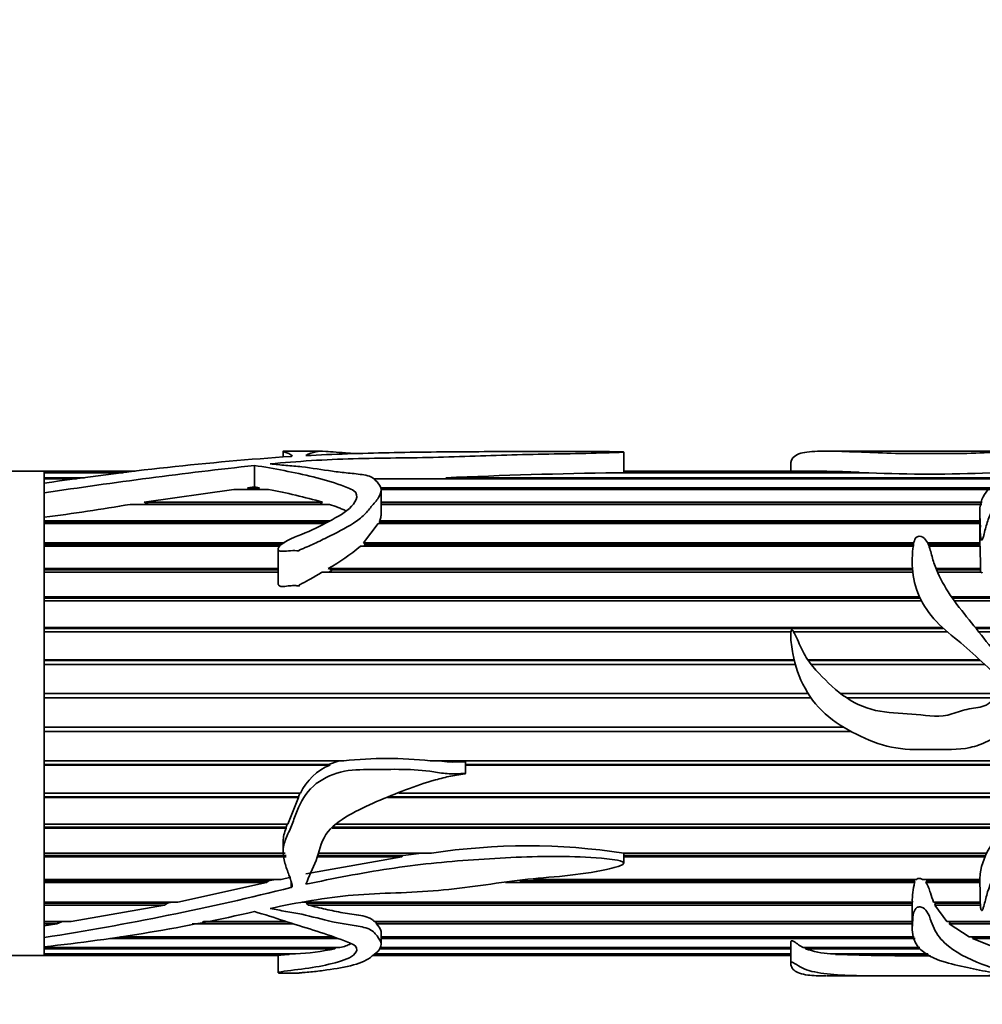
# Model space of a CAD drawing. Units: millimetres. Extents: x 0 to 1501, y 0 to 1216.
# Drawn here: x 947 to 995, y 984 to 1032 of the extents above; entities that cross this region are included whole.
import ezdxf
from ezdxf import colors
from ezdxf.entities.mleader import LeaderData, LeaderLine
from ezdxf.math import Vec2, Vec3

# ---------------------------------------------------------------- set-up
doc = ezdxf.new("R2010")
doc.units = ezdxf.units.MM
doc.layers.add('DV4_Défaut', color=7, linetype='Continuous')
doc.layers.add('Défaut', color=7, linetype='Continuous')

# ---------------------------------------------------------------- blocks, each defined once
blk = doc.blocks.new('_DOT')
at = {"color": 0}
blk.add_line((0, 0), (-1, 0), dxfattribs=at)
at = {"color": 0, "const_width": 0.333}
blk.add_lwpolyline([(-0.1665, 0, 1), (0.1665, 0, 1)], format="xyb", close=True, dxfattribs=at)
blk = doc.blocks.new('SE3')
at = {"layer": 'DV4_Défaut', "color": 7, "linetype": 'Continuous', "lineweight": 35}
for p, q in [((960.26, 1010.985), (960.26, 1010.694)), ((962.18, 1010.992), (960.329, 1010.992)), ((977.13, 1009.944), (977.13, 1010.947)), ((990.866, 1010.992), (987.163, 1010.992)), ((997.357, 1010.992), (990.866, 1010.992)), ((948.432, 1009.992), (914.432, 1009.992)), ((948.432, 1009.992), (948.432, 1009.942)), ((952.932, 1009.992), (948.432, 1009.992)), ((948.432, 1009.434), (948.432, 1009.992)), ((948.432, 1009.942), (952.514, 1009.942)), ((948.432, 1009.942), (948.432, 1009.92)), ((958.835, 1010.28), (958.835, 1009.216)), ((977.128, 1009.942), (988.783, 1009.942)), ((977.128, 1009.92), (977.128, 1009.942)), ((987.188, 1009.992), (977.13, 1009.992)), ((985.4, 1010.392), (985.4, 1009.992)), ((988.783, 1009.942), (988.778, 1009.92)), ((948.432, 1009.92), (948.432, 1009.673)), ((952.329, 1009.92), (948.432, 1009.92)), ((948.432, 1009.673), (950.42, 1009.673)), ((948.432, 1009.673), (948.432, 1009.621)), ((948.432, 1009.621), (948.432, 1009.403)), ((950.031, 1009.621), (948.432, 1009.621)), ((995.903, 1009.621), (965.73, 1009.621)), ((968.322, 1009.673), (996.007, 1009.673)), ((968.416, 1009.621), (968.322, 1009.673)), ((989.271, 1009.92), (976.766, 1009.92)), ((948.432, 1009.403), (948.432, 1008.923)), ((953.384, 1008.463), (957.814, 1009.095)), ((959.543, 1009.095), (957.814, 1009.095)), ((958.494, 1009.177), (958.835, 1009.216)), ((958.494, 1009.177), (959.082, 1009.177)), ((958.604, 1009.095), (958.494, 1009.177)), ((958.835, 1009.216), (959.082, 1009.177)), ((959.082, 1009.177), (959.003, 1009.095)), ((965.065, 1009.177), (995.35, 1009.177)), ((995.273, 1009.095), (965.091, 1009.095)), ((965.114, 1007.848), (965.114, 1009.042)), ((948.432, 1008.923), (948.432, 1007.713)), ((948.432, 1008.249), (948.432, 1008.923)), ((953.384, 1008.463), (962.206, 1008.463)), ((953.593, 1008.361), (953.384, 1008.463)), ((962.206, 1008.463), (962.094, 1008.361)), ((965.114, 1008.463), (994.883, 1008.463)), ((962.555, 1008.353), (952.691, 1008.353)), ((953.545, 1008.353), (953.593, 1008.361)), ((953.593, 1008.361), (962.094, 1008.361)), ((962.094, 1008.361), (962.119, 1008.353)), ((965.114, 1008.361), (994.869, 1008.361)), ((994.868, 1008.353), (965.114, 1008.353)), ((948.432, 986.953), (948.432, 1007.772)), ((948.432, 1007.713), (948.432, 1007.545)), ((948.432, 1007.545), (962.568, 1007.545)), ((948.432, 1007.545), (948.432, 1007.452)), ((965.034, 1007.545), (994.759, 1007.545)), ((965.059, 1007.452), (965.034, 1007.545)), ((994.759, 1007.962), (994.759, 1006.641)), ((948.432, 1007.452), (962.396, 1007.452)), ((948.432, 1007.409), (948.432, 1006.442)), ((962.316, 1007.409), (948.432, 1007.409)), ((964.245, 1006.442), (964.96, 1007.409)), ((994.759, 1007.409), (964.96, 1007.409)), ((965.038, 1007.409), (965.059, 1007.452)), ((965.059, 1007.452), (994.759, 1007.452)), ((948.432, 1006.442), (960.32, 1006.442)), ((948.432, 1006.442), (948.432, 1006.36)), ((948.432, 1006.36), (960.192, 1006.36)), ((948.432, 1006.283), (948.432, 1005.173)), ((960.09, 1006.283), (948.432, 1006.283)), ((960.011, 1006.146), (960.011, 1004.433)), ((991.464, 1006.283), (964.089, 1006.283)), ((964.245, 1006.442), (991.493, 1006.442)), ((964.318, 1006.36), (964.245, 1006.442)), ((964.251, 1006.283), (964.318, 1006.36)), ((964.318, 1006.36), (991.476, 1006.36)), ((992.177, 1006.442), (994.765, 1006.442)), ((992.214, 1006.36), (994.761, 1006.36)), ((994.774, 1006.283), (992.244, 1006.283)), ((994.765, 1006.442), (994.761, 1006.36)), ((994.761, 1006.36), (994.765, 1006.283)), ((994.774, 1006.283), (994.802, 1005.173)), ((948.432, 1005.173), (960.011, 1005.173)), ((948.432, 1005.173), (948.432, 1005.104)), ((948.432, 1005.104), (960.011, 1005.104)), ((962.493, 1005.173), (991.426, 1005.173)), ((962.703, 1005.104), (962.493, 1005.173)), ((962.528, 1004.995), (962.703, 1005.104)), ((962.703, 1005.104), (991.43, 1005.104)), ((992.591, 1005.173), (994.802, 1005.173)), ((992.619, 1005.104), (994.792, 1005.104)), ((994.802, 1005.173), (994.792, 1005.104)), ((994.792, 1005.104), (994.802, 1004.995)), ((948.432, 1004.995), (948.432, 1003.765)), ((960.011, 1004.995), (948.432, 1004.995)), ((991.439, 1004.995), (962.196, 1004.995)), ((994.836, 1004.995), (992.665, 1004.995)), ((948.432, 1003.765), (991.781, 1003.765)), ((948.432, 1003.765), (948.432, 1003.71)), ((948.432, 1003.71), (991.807, 1003.71)), ((993.362, 1003.765), (1002.33, 1003.765)), ((993.401, 1003.71), (1002.336, 1003.71)), ((948.432, 1003.57), (948.432, 1002.245)), ((991.879, 1003.57), (948.432, 1003.57)), ((1002.345, 1003.57), (993.5, 1003.57)), ((948.432, 1002.245), (992.91, 1002.245)), ((948.432, 1002.245), (948.432, 1002.205)), ((948.432, 1002.205), (992.954, 1002.205)), ((994.546, 1002.245), (1002.033, 1002.245)), ((994.579, 1002.205), (1002.006, 1002.205)), ((948.432, 1002.037), (948.432, 1000.642)), ((985.407, 1002.037), (948.432, 1002.037)), ((993.145, 1002.037), (985.542, 1002.037)), ((1001.874, 1002.037), (994.714, 1002.037)), ((948.432, 1000.642), (985.564, 1000.642)), ((948.432, 1000.642), (948.432, 1000.618)), ((948.432, 1000.618), (985.57, 1000.618)), ((948.432, 1000.425), (948.432, 998.987)), ((985.62, 1000.425), (948.432, 1000.425)), ((986.241, 1000.642), (994.767, 1000.642)), ((986.257, 1000.618), (994.793, 1000.618)), ((994.999, 1000.425), (986.401, 1000.425)), ((948.432, 998.987), (986.254, 998.987)), ((948.432, 998.987), (948.432, 998.979)), ((948.432, 998.979), (986.26, 998.979)), ((948.432, 998.766), (948.432, 997.313)), ((986.403, 998.766), (948.432, 998.766)), ((987.857, 998.987), (995.945, 998.987)), ((987.868, 998.979), (995.926, 998.979)), ((995.517, 998.766), (988.165, 998.766)), ((948.432, 997.313), (988.012, 997.313)), ((948.432, 997.101), (988.385, 997.101)), ((948.432, 997.101), (948.432, 997.092)), ((948.432, 997.092), (948.432, 995.653)), ((988.4, 997.092), (948.432, 997.092)), ((948.432, 995.653), (963.268, 995.653)), ((948.432, 995.46), (962.502, 995.46)), ((948.432, 995.46), (948.432, 995.436)), ((948.432, 995.436), (948.432, 994.037)), ((962.586, 995.436), (948.432, 995.436)), ((963.039, 995.653), (962.502, 995.46)), ((962.502, 995.46), (962.586, 995.436)), ((967.548, 995.653), (998.733, 995.653)), ((969.295, 995.014), (969.295, 995.601)), ((969.295, 995.46), (998.655, 995.46)), ((998.643, 995.436), (969.295, 995.436)), ((948.432, 994.037), (961.118, 994.037)), ((948.432, 993.869), (961.013, 993.869)), ((948.432, 993.869), (948.432, 993.829)), ((948.432, 993.829), (948.432, 992.499)), ((961.022, 993.829), (948.432, 993.829)), ((961.022, 993.829), (960.49, 992.499)), ((961.09, 994.037), (961.013, 993.869)), ((961.013, 993.869), (961.022, 993.829)), ((997.504, 993.829), (965.424, 993.829)), ((965.533, 993.869), (997.544, 993.869)), ((965.982, 994.037), (997.699, 994.037)), ((948.432, 992.499), (960.49, 992.499)), ((948.432, 992.359), (960.404, 992.359)), ((948.432, 992.359), (948.432, 992.303)), ((960.464, 992.499), (960.404, 992.359)), ((960.404, 992.359), (960.405, 992.303)), ((962.739, 992.359), (995.974, 992.359)), ((962.874, 992.499), (996.089, 992.499)), ((948.432, 992.303), (948.432, 991.068)), ((960.405, 992.303), (948.432, 992.303)), ((995.93, 992.303), (962.686, 992.303)), ((960.26, 991.651), (960.26, 991.15)), ((948.432, 991.068), (960.354, 991.068)), ((948.432, 990.958), (960.405, 990.958)), ((948.432, 990.958), (948.432, 990.888)), ((961.965, 990.958), (966.205, 990.958)), ((962.01, 991.068), (967.601, 991.068)), ((966.205, 990.958), (966.132, 990.888)), ((967.12, 991.068), (966.205, 990.958)), ((977.128, 991.068), (995.096, 991.068)), ((977.13, 990.578), (977.13, 991.08)), ((977.13, 990.958), (995.044, 990.958)), ((948.432, 990.888), (948.432, 989.771)), ((960.408, 990.888), (948.432, 990.888)), ((966.132, 990.888), (961.389, 990.038)), ((966.132, 990.888), (961.937, 990.888)), ((995.013, 990.888), (977.13, 990.888)), ((948.432, 989.771), (960.158, 989.771)), ((948.432, 989.694), (959.533, 989.694)), ((948.432, 989.694), (948.432, 989.611)), ((948.432, 989.611), (948.432, 988.635)), ((959.438, 989.611), (948.432, 989.611)), ((959.438, 989.611), (955.049, 988.635)), ((959.533, 989.694), (959.438, 989.611)), ((959.884, 989.771), (959.533, 989.694)), ((960.649, 989.879), (960.158, 989.771)), ((991.535, 989.611), (971.275, 989.611)), ((971.99, 989.694), (991.506, 989.694)), ((972.661, 989.771), (991.636, 989.771)), ((991.536, 989.771), (991.506, 989.694)), ((991.506, 989.694), (991.535, 989.611)), ((991.923, 989.771), (994.76, 989.771)), ((992.149, 989.694), (992.095, 989.771)), ((992.095, 989.611), (992.149, 989.694)), ((994.76, 989.611), (992.095, 989.611)), ((992.149, 989.694), (994.759, 989.694)), ((948.432, 988.635), (955.049, 988.635)), ((948.432, 988.591), (954.533, 988.591)), ((948.432, 988.591), (948.432, 988.497)), ((948.432, 988.497), (948.432, 987.68)), ((954.39, 988.497), (948.432, 988.497)), ((954.39, 988.497), (949.767, 987.68)), ((954.533, 988.591), (954.39, 988.497)), ((954.742, 988.635), (954.533, 988.591)), ((961.2, 988.635), (991.419, 988.635)), ((961.402, 988.591), (991.419, 988.591)), ((961.521, 988.497), (961.402, 988.591)), ((991.419, 988.497), (961.521, 988.497)), ((991.419, 988.635), (991.419, 987.379)), ((992.472, 988.635), (994.784, 988.635)), ((992.532, 988.497), (992.559, 988.591)), ((993.124, 987.68), (992.532, 988.497)), ((994.79, 988.497), (992.532, 988.497)), ((992.559, 988.591), (992.539, 988.635)), ((992.559, 988.591), (994.785, 988.591)), ((948.432, 987.68), (949.767, 987.68)), ((948.432, 987.672), (949.277, 987.672)), ((948.432, 987.672), (948.432, 987.569)), ((948.432, 987.569), (948.432, 987.47)), ((949.059, 987.569), (948.432, 987.569)), ((949.059, 987.569), (948.432, 987.47)), ((949.277, 987.672), (949.059, 987.569)), ((949.332, 987.68), (949.277, 987.672)), ((960.765, 987.569), (955.748, 987.569)), ((956.275, 987.672), (960.436, 987.672)), ((956.319, 987.68), (960.408, 987.68)), ((964.785, 987.68), (991.419, 987.68)), ((964.855, 987.672), (991.419, 987.672)), ((964.883, 987.569), (964.855, 987.672)), ((991.419, 987.569), (964.883, 987.569)), ((993.124, 987.68), (1001.175, 987.68)), ((993.246, 987.569), (993.286, 987.672)), ((1001.344, 987.569), (993.246, 987.569)), ((994.229, 986.927), (993.246, 987.569)), ((993.286, 987.672), (993.276, 987.68)), ((993.286, 987.672), (1001.188, 987.672)), ((948.432, 986.893), (948.432, 987.47)), ((965.114, 986.539), (965.114, 987.136)), ((948.432, 986.893), (948.432, 986.433)), ((962.966, 986.843), (951.683, 986.843)), ((952.201, 986.927), (962.741, 986.927)), ((965.114, 986.927), (991.515, 986.927)), ((991.557, 986.843), (965.114, 986.843)), ((985.4, 986.645), (985.4, 985.593)), ((994.229, 986.927), (1001.953, 986.927)), ((994.396, 986.843), (994.424, 986.927)), ((1002.135, 986.843), (994.396, 986.843)), ((995.514, 986.388), (994.396, 986.843)), ((948.432, 986.449), (948.432, 986.388)), ((948.432, 985.992), (948.432, 986.449)), ((948.432, 986.388), (963.072, 986.388)), ((948.432, 986.334), (948.432, 986.076)), ((962.825, 986.334), (948.432, 986.334)), ((948.432, 986.076), (960.867, 986.076)), ((948.432, 986.076), (948.432, 986.052)), ((948.432, 986.052), (948.432, 985.992)), ((960.539, 986.052), (948.432, 986.052)), ((960.586, 986.076), (960.539, 986.052)), ((962.891, 986.388), (962.825, 986.334)), ((985.4, 986.052), (964.751, 986.052)), ((964.779, 986.076), (985.4, 986.076)), ((985.4, 986.334), (965.029, 986.334)), ((965.054, 986.388), (985.4, 986.388)), ((986.009, 986.388), (991.784, 986.388)), ((986.124, 986.334), (986.131, 986.388)), ((991.811, 986.334), (986.124, 986.334)), ((987.369, 986.076), (992.188, 986.076)), ((987.616, 986.052), (987.619, 986.076)), ((992.228, 986.052), (987.616, 986.052)), ((938.432, 985.992), (948.432, 985.992)), ((948.432, 985.992), (960.011, 985.992)), ((960.011, 986.004), (960.011, 985.147)), ((964.681, 985.992), (985.4, 985.992)), ((987.175, 984.992), (990.866, 984.992)), ((990.866, 984.992), (997.337, 984.992))]:
    blk.add_line(p, q, dxfattribs=at)
at = {"layer": 'DV4_Défaut', "color": 7, "linetype": 'Continuous', "lineweight": 18}
blk.add_line((960.649, 989.368), (960.649, 989.684), dxfattribs=at)
at = {"layer": 'DV4_Défaut', "color": 7, "linetype": 'Continuous', "lineweight": 35}
for centre, radius, start, end in [((971.4, 854.673), 156.426, 93.94109, 98.44335), ((986.355, 758.665), 253.115, 96.24189, 98.61675), ((987.085, 979.242), 30.748, 86.8342, 89.8895), ((965.782, 949.864), 59.756, 90.04974, 90.97523), ((980.674, 731.448), 278.499, 90.80412, 92.54203), ((992.273, 1078.159), 68.305, 267.48114, 272.51886), ((953.544, 977.891), 31.775, 74.1825, 79.1175), ((936.043, 1104.611), 97.687, 277.28626, 279.81255), ((996.991, 1006.647), 2.235, 180.0007, 185.2641), ((957.981, 1013.364), 9.351, 298.8503, 310.7771), ((963.632, 992.867), 2.773, 112.1689, 155.0442), ((965.408, 974.838), 20.924, 84.1306, 95.8694), ((961.952, 991.621), 1.69, 156.19, 179.1009), ((972.378, 959.992), 31.441, 81.309, 98.7396), ((994.578, 988.757), 3.161, 164.3163, 182.2123), ((927.035, 1123.914), 138.682, 278.8756, 284.02724), ((938.693, 1076.661), 90.752, 276.1609, 282.82346), ((960.135, 999.194), 13.139, 273.1935, 281.8153), ((987.738, 990.993), 4.931, 250.8872, 265.7008), ((991.988, 1125.059), 139.076, 268.19849, 270.13806)]:
    blk.add_arc(centre, radius, start, end, dxfattribs=at)
for points, knots in [([(959.614, 1010.357), (960.966, 1010.486), (962.34, 1010.577), (965.133, 1010.654), (966.551, 1010.651), (969.342, 1010.725), (970.72, 1010.784), (972.807, 1010.837), (973.51, 1010.846), (974.907, 1010.871), (975.601, 1010.888), (976.45, 1010.914), (976.618, 1010.92), (976.864, 1010.929), (976.946, 1010.933), (977.061, 1010.939), (977.101, 1010.941), (977.143, 1010.948), (977.107, 1010.952), (976.916, 1010.961), (976.733, 1010.962), (976.384, 1010.966), (976.208, 1010.967), (975.327, 1010.973), (974.62, 1010.974), (972.496, 1010.975), (971.086, 1010.971), (968.281, 1010.955), (966.887, 1010.942), (964.124, 1010.885), (962.753, 1010.84), (961.389, 1010.77)], [0, 0, 0, 0, 0.125, 0.125, 0.25, 0.25, 0.375, 0.375, 0.4375, 0.4375, 0.5, 0.5, 0.515625, 0.515625, 0.523438, 0.523438, 0.527344, 0.527344, 0.53125, 0.53125, 0.546875, 0.546875, 0.5625, 0.5625, 0.625, 0.625, 0.75, 0.75, 0.875, 0.875, 1, 1, 1, 1]), ([(960.304, 1010.992), (960.281, 1010.992), (960.266, 1010.991), (960.251, 1010.982), (960.295, 1010.968), (960.406, 1010.927), (960.476, 1010.9), (960.582, 1010.849), (960.618, 1010.83), (960.681, 1010.789), (960.727, 1010.767), (960.706, 1010.742)], [0, 0, 0, 0, 0.1258007, 0.1258007, 0.4172005, 0.4172005, 0.7086002, 0.7086002, 0.8543001, 0.8543001, 1, 1, 1, 1]), ([(961.389, 1010.77), (961.53, 1010.863), (961.732, 1010.924), (962.047, 1010.995), (962.118, 1011), (962.641, 1010.96), (963.078, 1010.926), (963.62, 1010.883), (963.727, 1010.874), (963.835, 1010.866)], [0, 0, 0, 0, 0.308633, 0.308633, 0.617267, 0.617267, 0.9259, 0.9259, 1, 1, 1, 1]), ([(985.4, 1010.393), (985.4, 1010.404), (985.401, 1010.414), (985.423, 1010.6), (985.533, 1010.733), (985.922, 1010.914), (986.211, 1010.962), (986.955, 1011), (987.422, 1010.993), (988.932, 1010.947), (990.072, 1010.88), (991.83, 1010.865), (992.423, 1010.871), (993.611, 1010.87), (994.201, 1010.876), (995.055, 1010.913), (995.328, 1010.928), (995.834, 1010.957), (996.074, 1010.97), (996.597, 1010.985), (996.873, 1010.989), (997.249, 1010.992), (997.366, 1010.993), (997.585, 1010.991), (997.718, 1010.988), (998.017, 1010.99), (998.11, 1010.993), (998.238, 1010.992), (998.285, 1010.99), (998.468, 1010.976), (998.719, 1010.962), (998.907, 1010.906), (998.877, 1010.865), (998.718, 1010.766), (998.579, 1010.71), (998.118, 1010.529), (997.739, 1010.384), (997.084, 1010.167), (996.84, 1010.097), (996.396, 1009.935), (996.201, 1009.841), (995.653, 1009.522), (995.306, 1009.272), (994.84, 1008.658), (994.744, 1008.289), (994.77, 1007.686), (994.791, 1007.476), (994.786, 1007.149), (994.782, 1007.038), (994.789, 1006.869), (994.793, 1006.812), (994.808, 1006.698), (994.808, 1006.637), (994.859, 1006.559), (994.89, 1006.604), (994.913, 1006.659), (994.921, 1006.688), (994.947, 1006.773), (994.961, 1006.829), (995.004, 1006.997), (995.031, 1007.108), (995.118, 1007.432), (995.181, 1007.639), (995.435, 1008.228), (995.693, 1008.572), (996.073, 1009.04), (996.221, 1009.183), (996.57, 1009.342), (996.698, 1009.386), (996.927, 1009.491), (997.032, 1009.548), (997.296, 1009.625), (997.454, 1009.647), (997.744, 1009.706), (997.87, 1009.748), (998.078, 1009.797), (998.155, 1009.808), (998.292, 1009.841), (998.338, 1009.872), (998.533, 1009.93), (998.739, 1009.921), (998.898, 1009.994), (998.939, 1010.024), (999.086, 1010.054), (999.169, 1010.061), (999.314, 1010.092), (999.348, 1010.121), (999.405, 1010.178), (999.453, 1010.202), (999.632, 1010.266), (999.76, 1010.305), (999.941, 1010.395), (1000.02, 1010.44), (1000.385, 1010.658), (1000.45, 1010.804), (1000.459, 1010.933), (1000.402, 1010.962), (1000.294, 1010.986), (1000.265, 1010.991), (1000.211, 1010.992), (1000.198, 1010.992), (1000.183, 1010.992)], [0, 0, 0, 0, 0.002635, 0.002635, 0.0463605, 0.0463605, 0.090086, 0.090086, 0.1338114, 0.1338114, 0.2212623, 0.2212623, 0.2649878, 0.2649878, 0.3087132, 0.3087132, 0.330576, 0.330576, 0.3524387, 0.3524387, 0.3743014, 0.3743014, 0.3852328, 0.3852328, 0.3961641, 0.3961641, 0.4070955, 0.4070955, 0.4180269, 0.4180269, 0.4398896, 0.4398896, 0.4617523, 0.4617523, 0.483615, 0.483615, 0.5273405, 0.5273405, 0.5492032, 0.5492032, 0.571066, 0.571066, 0.6147914, 0.6147914, 0.6585169, 0.6585169, 0.6803796, 0.6803796, 0.691311, 0.691311, 0.6967766, 0.6967766, 0.7022423, 0.7022423, 0.7049752, 0.7049752, 0.707708, 0.707708, 0.7131737, 0.7131737, 0.724105, 0.724105, 0.7459678, 0.7459678, 0.7896932, 0.7896932, 0.811556, 0.811556, 0.8224873, 0.8224873, 0.8334187, 0.8334187, 0.84435, 0.84435, 0.8552814, 0.8552814, 0.8607471, 0.8607471, 0.8662128, 0.8662128, 0.8771441, 0.8771441, 0.8826098, 0.8826098, 0.8880755, 0.8880755, 0.8935412, 0.8935412, 0.8990069, 0.8990069, 0.9099382, 0.9099382, 0.9208696, 0.9208696, 0.964595, 0.964595, 0.9864578, 0.9864578, 0.9973891, 0.9973891, 1, 1, 1, 1]), ([(960.706, 1010.742), (960.705, 1010.74), (960.702, 1010.738), (960.697, 1010.736), (960.693, 1010.735), (960.687, 1010.733), (960.68, 1010.732), (960.673, 1010.731), (960.665, 1010.73), (960.657, 1010.729), (960.654, 1010.729), (960.652, 1010.729), (960.649, 1010.729)], [0, 0, 0, 0, 0.30568, 0.30568, 0.30568, 0.611595, 0.611595, 0.611595, 0.913829, 0.913829, 0.913829, 1, 1, 1, 1]), ([(958.835, 1010.28), (959.339, 1010.209), (959.825, 1010.122), (960.793, 1009.929), (961.278, 1009.826), (962.233, 1009.595), (962.703, 1009.465), (963.246, 1009.26), (963.352, 1009.216), (963.569, 1009.132), (963.678, 1009.087), (963.927, 1008.916), (963.933, 1008.751), (963.747, 1008.289), (963.41, 1007.999), (962.582, 1007.535), (962.154, 1007.303), (961.254, 1006.869), (960.725, 1006.733), (960.215, 1006.402), (960.113, 1006.33), (960.015, 1006.192), (959.995, 1006.13), (960.075, 1006.042), (960.152, 1006.03), (960.357, 1006.025), (960.494, 1006.048), (960.768, 1006.069), (960.905, 1006.056), (961.059, 1006.049), (961.05, 1006.058), (961.043, 1006.085), (961.065, 1006.093), (961.11, 1006.113), (961.142, 1006.124), (961.235, 1006.161), (961.297, 1006.186), (961.48, 1006.263), (961.6, 1006.316), (961.957, 1006.48), (962.19, 1006.593), (962.881, 1006.934), (963.343, 1007.163), (963.942, 1007.555), (964.126, 1007.691), (964.426, 1007.989), (964.546, 1008.148), (964.803, 1008.447), (964.929, 1008.593), (965.102, 1008.889), (965.138, 1009.041), (965.043, 1009.317), (964.942, 1009.443), (964.767, 1009.615), (964.7, 1009.669), (964.511, 1009.758), (964.39, 1009.788), (964.012, 1009.856), (963.745, 1009.88), (963.215, 1009.933), (962.954, 1009.964), (962.186, 1010.069), (961.691, 1010.154), (960.922, 1010.244), (960.655, 1010.261), (960.13, 1010.306), (959.883, 1010.343), (959.614, 1010.357)], [0, 0, 0, 0, 0.0625, 0.0625, 0.125, 0.125, 0.1875, 0.1875, 0.203125, 0.203125, 0.21875, 0.21875, 0.25, 0.25, 0.3125, 0.3125, 0.375, 0.375, 0.4375, 0.4375, 0.453125, 0.453125, 0.460937, 0.460937, 0.46875, 0.46875, 0.484375, 0.484375, 0.5, 0.5, 0.501953, 0.501953, 0.503906, 0.503906, 0.507812, 0.507812, 0.515625, 0.515625, 0.53125, 0.53125, 0.5625, 0.5625, 0.625, 0.625, 0.65625, 0.65625, 0.6875, 0.6875, 0.71875, 0.71875, 0.75, 0.75, 0.78125, 0.78125, 0.796875, 0.796875, 0.8125, 0.8125, 0.84375, 0.84375, 0.875, 0.875, 0.9375, 0.9375, 0.96875, 0.96875, 1, 1, 1, 1]), ([(962.555, 1008.353), (962.699, 1008.305), (962.84, 1008.254), (963.047, 1008.173), (963.116, 1008.145), (963.246, 1008.089), (963.308, 1008.06), (963.372, 1008.032)], [0, 0, 0, 0, 0.5072919, 0.5072919, 0.7609378, 0.7609378, 1, 1, 1, 1]), ([(1000.399, 998.945), (1000.817, 999.198), (1001.236, 999.447), (1002.066, 999.955), (1002.484, 1000.207), (1003.241, 1000.806), (1003.59, 1001.168), (1003.918, 1002.061), (1003.913, 1002.534), (1003.884, 1003.439), (1003.883, 1003.883), (1003.805, 1004.521), (1003.759, 1004.732), (1003.588, 1005.118), (1003.454, 1005.292), (1002.986, 1005.757), (1002.598, 1005.999), (1001.912, 1006.536), (1001.627, 1006.843), (1000.866, 1007.27), (1000.382, 1007.374), (999.672, 1007.511), (999.435, 1007.555), (998.974, 1007.67), (998.755, 1007.75), (998.309, 1007.893), (998.08, 1007.952), (997.718, 1008), (997.594, 1008.01), (997.405, 1008.018), (997.34, 1008.02), (997.244, 1008.019), (997.212, 1008.018), (997.165, 1008.013), (997.148, 1008.012), (997.118, 1008.002), (997.126, 1007.99), (997.253, 1007.94), (997.376, 1007.906), (997.605, 1007.82), (997.719, 1007.775), (998.057, 1007.636), (998.281, 1007.541), (998.955, 1007.251), (999.417, 1007.066), (1000.302, 1006.639), (1000.71, 1006.382), (1001.747, 1005.454), (1002.262, 1004.626), (1002.377, 1003.205), (1002.31, 1002.686), (1001.904, 1002.04), (1001.707, 1001.86), (1001.263, 1001.574), (1001.022, 1001.461), (1000.318, 1001.093), (999.881, 1000.79), (998.928, 1000.313), (998.425, 1000.112), (997.641, 999.986), (997.374, 999.967), (996.842, 1000.044), (996.607, 1000.188), (996.173, 1000.501), (995.95, 1000.649), (995.546, 1000.997), (995.371, 1001.203), (994.877, 1001.824), (994.553, 1002.236), (993.899, 1003.039), (993.581, 1003.439), (993.02, 1004.273), (992.784, 1004.696), (992.523, 1005.341), (992.452, 1005.558), (992.335, 1005.985), (992.287, 1006.196), (992.157, 1006.49), (992.105, 1006.587), (991.932, 1006.746), (991.771, 1006.814), (991.552, 1006.688), (991.527, 1006.575), (991.474, 1006.371), (991.46, 1006.267), (991.408, 1005.739), (991.395, 1005.289), (991.582, 1003.916), (992.115, 1002.984), (993.28, 1001.901), (993.717, 1001.587), (994.527, 1000.884), (994.903, 1000.496), (995.519, 999.97), (995.732, 999.803), (996.076, 999.581), (996.197, 999.516), (996.37, 999.408), (996.447, 999.372), (996.456, 999.232), (996.376, 999.191), (996.078, 999.023), (995.807, 998.948), (995.454, 998.73), (995.356, 998.624), (995.146, 998.435), (995.02, 998.374), (994.601, 998.251), (994.304, 998.24), (993.732, 998.108), (993.456, 997.975), (992.596, 997.794), (991.992, 997.922), (990.791, 998.004), (990.187, 998.013), (989.009, 998.279), (988.455, 998.547), (987.477, 999.265), (987.052, 999.698), (986.447, 1000.366), (986.255, 1000.599), (985.967, 1001.114), (985.849, 1001.384), (985.67, 1001.783), (985.613, 1001.917), (985.52, 1002.074), (985.503, 1002.107), (985.444, 1002.157), (985.417, 1002.107), (985.399, 1001.998), (985.399, 1001.923), (985.406, 1001.552), (985.443, 1001.253), (985.607, 1000.362), (985.805, 999.776), (986.405, 998.7), (986.803, 998.218), (987.761, 997.432), (988.302, 997.125), (989.41, 996.596), (990.004, 996.386), (991.21, 996.184), (991.824, 996.196), (993.052, 996.224), (993.672, 996.174), (994.578, 996.372), (994.877, 996.477), (995.426, 996.747), (995.678, 996.923), (996.181, 997.276), (996.446, 997.428), (996.984, 997.721), (997.249, 997.882), (997.582, 998.203), (997.718, 998.318), (998.019, 998.256), (998.114, 998.107), (998.241, 997.829), (998.289, 997.683), (998.413, 997.403), (998.498, 997.276), (998.682, 997.035), (998.766, 996.91), (998.858, 996.622), (998.874, 996.469), (998.859, 996.014), (998.774, 995.723), (998.405, 994.912), (998.056, 994.432), (997.466, 993.78), (997.254, 993.578), (996.799, 993.202), (996.569, 993.018), (995.97, 992.399), (995.631, 991.939), (995.038, 991.021), (994.841, 990.526), (994.751, 989.81), (994.758, 989.576), (994.786, 989.12), (994.785, 988.899), (994.784, 988.579), (994.788, 988.475), (994.807, 988.347), (994.812, 988.322), (994.825, 988.272), (994.82, 988.236), (994.873, 988.221), (994.882, 988.242), (994.896, 988.265), (994.901, 988.277), (994.916, 988.314), (994.925, 988.338), (994.997, 988.562), (995.043, 988.771), (995.221, 989.413), (995.408, 989.855), (995.877, 990.75), (996.064, 991.271), (996.638, 991.697), (996.757, 991.779), (996.968, 991.968), (997.072, 992.065), (997.323, 992.196), (997.465, 992.237), (997.731, 992.348), (997.849, 992.426), (998.099, 992.561), (998.241, 992.602), (998.446, 992.807), (998.611, 992.814), (998.812, 992.898), (998.859, 992.956), (998.951, 993.073), (999.013, 993.109), (999.15, 993.16), (999.223, 993.18), (999.337, 993.266), (999.356, 993.337), (999.434, 993.53), (999.555, 993.623), (999.766, 993.823), (999.847, 993.942), (1000.067, 994.318), (1000.193, 994.578), (1000.361, 995.131), (1000.397, 995.429), (1000.445, 996.018), (1000.467, 996.315), (1000.435, 996.907), (1000.366, 997.202), (1000.273, 997.648), (1000.248, 997.799), (1000.162, 998.089), (1000.078, 998.223), (999.985, 998.349)], [0, 0, 0, 0, 0.015625, 0.015625, 0.03125, 0.03125, 0.046875, 0.046875, 0.0625, 0.0625, 0.078125, 0.078125, 0.085937, 0.085937, 0.09375, 0.09375, 0.109375, 0.109375, 0.125, 0.125, 0.140625, 0.140625, 0.148437, 0.148437, 0.15625, 0.15625, 0.164062, 0.164062, 0.167969, 0.167969, 0.169922, 0.169922, 0.170898, 0.170898, 0.171387, 0.171387, 0.171875, 0.171875, 0.175781, 0.175781, 0.179687, 0.179687, 0.1875, 0.1875, 0.203125, 0.203125, 0.21875, 0.21875, 0.25, 0.25, 0.265625, 0.265625, 0.273437, 0.273437, 0.28125, 0.28125, 0.296875, 0.296875, 0.3125, 0.3125, 0.320312, 0.320312, 0.328125, 0.328125, 0.335937, 0.335937, 0.34375, 0.34375, 0.359375, 0.359375, 0.375, 0.375, 0.390625, 0.390625, 0.398438, 0.398438, 0.40625, 0.40625, 0.410156, 0.410156, 0.414063, 0.414063, 0.417969, 0.417969, 0.421875, 0.421875, 0.4375, 0.4375, 0.46875, 0.46875, 0.484375, 0.484375, 0.5, 0.5, 0.507813, 0.507813, 0.511719, 0.511719, 0.513672, 0.513672, 0.515625, 0.515625, 0.523438, 0.523438, 0.527344, 0.527344, 0.53125, 0.53125, 0.539063, 0.539063, 0.546875, 0.546875, 0.5625, 0.5625, 0.578125, 0.578125, 0.59375, 0.59375, 0.609375, 0.609375, 0.617188, 0.617188, 0.625, 0.625, 0.628906, 0.628906, 0.629883, 0.629883, 0.630859, 0.630859, 0.632813, 0.632813, 0.640625, 0.640625, 0.65625, 0.65625, 0.671875, 0.671875, 0.6875, 0.6875, 0.703125, 0.703125, 0.71875, 0.71875, 0.734375, 0.734375, 0.742188, 0.742188, 0.75, 0.75, 0.757813, 0.757813, 0.765625, 0.765625, 0.769531, 0.769531, 0.773438, 0.773438, 0.777344, 0.777344, 0.78125, 0.78125, 0.785156, 0.785156, 0.789063, 0.789063, 0.796875, 0.796875, 0.8125, 0.8125, 0.820313, 0.820313, 0.828125, 0.828125, 0.84375, 0.84375, 0.859375, 0.859375, 0.867188, 0.867188, 0.875, 0.875, 0.878906, 0.878906, 0.879883, 0.879883, 0.880859, 0.880859, 0.881348, 0.881348, 0.881836, 0.881836, 0.882813, 0.882813, 0.890625, 0.890625, 0.90625, 0.90625, 0.921875, 0.921875, 0.925781, 0.925781, 0.929688, 0.929688, 0.933594, 0.933594, 0.9375, 0.9375, 0.941406, 0.941406, 0.945313, 0.945313, 0.947266, 0.947266, 0.949219, 0.949219, 0.951172, 0.951172, 0.953125, 0.953125, 0.957031, 0.957031, 0.960938, 0.960938, 0.96875, 0.96875, 0.976563, 0.976563, 0.984375, 0.984375, 0.992188, 0.992188, 0.996094, 0.996094, 1, 1, 1, 1]), ([(965.034, 1007.545), (965.069, 1007.618), (965.095, 1007.69), (965.111, 1007.791), (965.114, 1007.82), (965.114, 1007.849)], [0, 0, 0, 0, 0.71123, 0.71123, 1, 1, 1, 1]), ([(960.011, 1004.433), (960.011, 1004.424), (960.012, 1004.415), (960.014, 1004.406), (960.017, 1004.39), (960.023, 1004.375), (960.032, 1004.362), (960.041, 1004.348), (960.052, 1004.336), (960.066, 1004.325), (960.079, 1004.316), (960.094, 1004.308), (960.11, 1004.302), (960.134, 1004.292), (960.161, 1004.287), (960.187, 1004.285), (960.296, 1004.274), (960.407, 1004.295), (960.517, 1004.309), (960.612, 1004.32), (960.707, 1004.331), (960.803, 1004.331), (960.862, 1004.331), (960.92, 1004.325), (960.978, 1004.318), (960.993, 1004.316), (961.007, 1004.314), (961.022, 1004.313), (961.029, 1004.312), (961.037, 1004.311), (961.044, 1004.311), (961.047, 1004.311), (961.051, 1004.31), (961.055, 1004.311), (961.057, 1004.311), (961.059, 1004.311), (961.06, 1004.312), (961.061, 1004.312), (961.061, 1004.312), (961.062, 1004.312), (961.062, 1004.313), (961.062, 1004.313), (961.062, 1004.313), (961.063, 1004.313), (961.063, 1004.314), (961.063, 1004.314), (961.063, 1004.314), (961.063, 1004.314), (961.063, 1004.315), (961.063, 1004.315), (961.063, 1004.315), (961.063, 1004.316), (961.062, 1004.317), (961.062, 1004.318), (961.061, 1004.319), (961.057, 1004.323), (961.053, 1004.326), (961.05, 1004.33), (961.049, 1004.332), (961.048, 1004.334), (961.047, 1004.336), (961.046, 1004.338), (961.046, 1004.339), (961.046, 1004.341), (961.046, 1004.343), (961.046, 1004.345), (961.047, 1004.346), (961.048, 1004.349), (961.05, 1004.351), (961.052, 1004.353), (961.057, 1004.36), (961.065, 1004.365), (961.073, 1004.37), (961.109, 1004.392), (961.149, 1004.409), (961.187, 1004.428), (961.34, 1004.504), (961.489, 1004.585), (961.636, 1004.668), (961.825, 1004.775), (962.011, 1004.884), (962.196, 1004.995)], [0, 0, 0, 0, 0.012395, 0.012395, 0.012395, 0.033278, 0.033278, 0.033278, 0.054252, 0.054252, 0.054252, 0.074129, 0.074129, 0.074129, 0.104207, 0.104207, 0.104207, 0.231832, 0.231832, 0.231832, 0.342519, 0.342519, 0.342519, 0.410346, 0.410346, 0.410346, 0.427217, 0.427217, 0.427217, 0.435657, 0.435657, 0.435657, 0.439885, 0.439885, 0.439885, 0.442015, 0.442015, 0.442015, 0.442629, 0.442629, 0.442629, 0.443061, 0.443061, 0.443061, 0.443421, 0.443421, 0.443421, 0.443779, 0.443779, 0.443779, 0.44432, 0.44432, 0.44432, 0.445787, 0.445787, 0.445787, 0.452444, 0.452444, 0.452444, 0.455293, 0.455293, 0.455293, 0.457686, 0.457686, 0.457686, 0.460098, 0.460098, 0.460098, 0.463721, 0.463721, 0.463721, 0.474972, 0.474972, 0.474972, 0.526763, 0.526763, 0.526763, 0.733333, 0.733333, 0.733333, 1, 1, 1, 1]), ([(994.836, 1004.995), (994.837, 1004.99), (994.839, 1004.986), (994.841, 1004.982), (994.843, 1004.978), (994.846, 1004.974), (994.849, 1004.97), (994.85, 1004.969), (994.852, 1004.967), (994.854, 1004.966), (994.854, 1004.966), (994.855, 1004.965), (994.856, 1004.965), (994.857, 1004.965), (994.859, 1004.965), (994.86, 1004.965), (994.861, 1004.965), (994.862, 1004.965), (994.862, 1004.965), (994.864, 1004.966), (994.865, 1004.966), (994.866, 1004.967), (994.869, 1004.968), (994.871, 1004.971), (994.872, 1004.973), (994.878, 1004.98), (994.882, 1004.987), (994.885, 1004.995)], [0, 0, 0, 0, 0.181699, 0.181699, 0.181699, 0.355619, 0.355619, 0.355619, 0.427235, 0.427235, 0.427235, 0.462137, 0.462137, 0.462137, 0.497619, 0.497619, 0.497619, 0.528112, 0.528112, 0.528112, 0.57216, 0.57216, 0.57216, 0.67899, 0.67899, 0.67899, 1, 1, 1, 1]), ([(969.295, 995.601), (969.295, 995.601), (969.295, 995.601), (969.295, 995.601), (969.295, 995.601), (969.295, 995.601), (969.295, 995.601), (969.295, 995.601), (969.295, 995.601), (969.295, 995.601), (969.295, 995.601), (969.295, 995.601), (969.295, 995.602), (969.294, 995.602), (969.293, 995.602), (969.292, 995.602), (969.289, 995.603), (969.285, 995.603), (969.281, 995.603), (969.267, 995.603), (969.253, 995.603), (969.239, 995.602), (969.182, 995.601), (969.125, 995.598), (969.068, 995.596), (968.882, 995.589), (968.695, 995.583), (968.509, 995.591), (968.333, 995.598), (968.156, 995.618), (967.981, 995.644)], [0, 0, 0, 0, 0.000095, 0.000095, 0.000095, 0.000194, 0.000194, 0.000194, 0.000372, 0.000372, 0.000372, 0.000861, 0.000861, 0.000861, 0.00291, 0.00291, 0.00291, 0.011034, 0.011034, 0.011034, 0.043448, 0.043448, 0.043448, 0.173011, 0.173011, 0.173011, 0.596669, 0.596669, 0.596669, 1, 1, 1, 1]), ([(961.389, 989.528), (961.53, 989.912), (961.732, 990.296), (962.047, 991.123), (962.118, 991.581), (962.641, 992.398), (963.078, 992.688), (963.953, 993.203), (964.416, 993.421), (965.841, 994.028), (966.802, 994.422), (968.056, 994.772), (968.308, 994.834), (968.691, 994.912), (968.819, 994.935), (969.013, 994.966), (969.077, 994.976), (969.174, 994.991), (969.206, 994.996), (969.254, 995.004), (969.271, 995.007), (969.302, 995.014), (969.273, 995.016), (968.999, 995.012), (968.741, 994.994), (968.227, 995.017), (967.972, 995.056), (966.695, 995.271), (965.663, 995.217), (964.119, 995.213), (963.602, 995.216), (962.611, 994.962), (962.133, 994.73), (961.381, 994.061), (961.139, 993.614), (960.866, 992.947), (960.787, 992.724), (960.619, 992.285), (960.52, 992.074), (960.34, 991.65), (960.272, 991.434), (960.251, 990.998), (960.295, 990.785), (960.406, 990.378), (960.476, 990.181), (960.582, 989.893), (960.618, 989.797), (960.681, 989.608), (960.727, 989.513), (960.706, 989.417)], [0, 0, 0, 0, 0.0625, 0.0625, 0.125, 0.125, 0.1875, 0.1875, 0.25, 0.25, 0.375, 0.375, 0.40625, 0.40625, 0.421875, 0.421875, 0.429688, 0.429688, 0.433594, 0.433594, 0.435547, 0.435547, 0.4375, 0.4375, 0.46875, 0.46875, 0.5, 0.5, 0.625, 0.625, 0.6875, 0.6875, 0.75, 0.75, 0.8125, 0.8125, 0.84375, 0.84375, 0.875, 0.875, 0.90625, 0.90625, 0.9375, 0.9375, 0.96875, 0.96875, 0.984375, 0.984375, 1, 1, 1, 1]), ([(959.614, 988.334), (960.966, 988.612), (962.34, 988.874), (965.133, 989.107), (966.551, 989.095), (969.342, 989.349), (970.72, 989.582), (972.807, 989.83), (973.51, 989.877), (974.907, 990.017), (975.601, 990.114), (976.45, 990.299), (976.618, 990.34), (976.864, 990.416), (976.946, 990.442), (977.061, 990.5), (977.101, 990.521), (977.143, 990.586), (977.107, 990.623), (976.916, 990.72), (976.733, 990.736), (976.384, 990.785), (976.208, 990.803), (975.327, 990.88), (974.62, 990.905), (972.496, 990.917), (971.086, 990.842), (968.281, 990.649), (966.887, 990.504), (964.124, 990.085), (962.753, 989.82), (961.389, 989.528)], [0, 0, 0, 0, 0.125, 0.125, 0.25, 0.25, 0.375, 0.375, 0.4375, 0.4375, 0.5, 0.5, 0.515625, 0.515625, 0.523438, 0.523438, 0.527344, 0.527344, 0.53125, 0.53125, 0.546875, 0.546875, 0.5625, 0.5625, 0.625, 0.625, 0.75, 0.75, 0.875, 0.875, 1, 1, 1, 1]), ([(1000.399, 985.027), (1000.819, 985.046), (1001.239, 985.072), (1002.074, 985.14), (1002.493, 985.18), (1003.252, 985.299), (1003.601, 985.381), (1003.92, 985.644), (1003.913, 985.811), (1003.882, 986.191), (1003.883, 986.408), (1003.799, 986.766), (1003.75, 986.892), (1003.57, 987.136), (1003.431, 987.252), (1002.954, 987.576), (1002.563, 987.763), (1001.88, 988.214), (1001.594, 988.494), (1000.813, 988.899), (1000.324, 989.004), (999.611, 989.151), (999.373, 989.199), (998.913, 989.333), (998.694, 989.426), (998.244, 989.588), (998.012, 989.653), (997.644, 989.703), (997.519, 989.713), (997.327, 989.719), (997.262, 989.72), (997.166, 989.712), (997.103, 989.704), (997.149, 989.666), (997.183, 989.659), (997.69, 989.465), (998.129, 989.237), (999.033, 988.828), (999.498, 988.645), (1000.381, 988.24), (1000.783, 988.009), (1001.804, 987.263), (1002.303, 986.706), (1002.366, 986.023), (1002.278, 985.817), (1001.663, 985.536), (1001.135, 985.481), (1000.204, 985.346), (999.76, 985.28), (998.795, 985.189), (998.283, 985.159), (997.492, 985.145), (997.216, 985.143), (996.697, 985.164), (996.48, 985.194), (996.045, 985.254), (995.823, 985.286), (995.436, 985.372), (995.268, 985.426), (994.454, 985.723), (993.751, 986.025), (992.936, 986.681), (992.712, 986.932), (992.471, 987.372), (992.41, 987.529), (992.295, 987.855), (992.244, 988.028), (992.07, 988.271), (991.989, 988.356), (991.798, 988.413), (991.719, 988.415), (991.608, 988.359), (991.577, 988.314), (991.459, 988.099), (991.45, 987.919), (991.409, 987.415), (991.4, 987.101), (991.66, 986.28), (992.253, 985.897), (993.459, 985.545), (993.897, 985.453), (994.696, 985.276), (995.077, 985.2), (995.712, 985.12), (995.936, 985.099), (996.233, 985.079), (996.293, 985.075), (996.406, 985.067), (996.475, 985.06), (996.404, 985.048), (996.336, 985.046), (996.214, 985.04), (996.15, 985.038), (995.833, 985.026), (995.571, 985.018), (995.263, 985.004), (995.159, 985), (994.899, 984.997), (994.752, 984.996), (994.318, 984.994), (994.026, 984.994), (993.46, 984.992), (993.178, 984.993), (992.591, 984.993), (992.29, 984.993), (991.689, 984.993), (991.387, 984.992), (990.48, 984.992), (989.875, 984.991), (988.701, 984.998), (988.185, 985.007), (987.243, 985.073), (986.824, 985.128), (986.049, 985.3), (985.856, 985.443), (985.554, 985.631), (985.529, 985.657), (985.435, 985.678), (985.416, 985.659), (985.404, 985.635), (985.402, 985.623), (985.397, 985.565), (985.407, 985.521), (985.447, 985.398), (985.494, 985.327), (985.7, 985.146), (985.927, 985.07), (986.498, 985.001), (986.795, 984.991), (987.137, 984.992)], [0, 0, 0, 0, 0.023388, 0.023388, 0.046777, 0.046777, 0.070165, 0.070165, 0.093554, 0.093554, 0.116942, 0.116942, 0.128636, 0.128636, 0.14033, 0.14033, 0.163719, 0.163719, 0.187107, 0.187107, 0.210496, 0.210496, 0.22219, 0.22219, 0.233884, 0.233884, 0.245578, 0.245578, 0.251425, 0.251425, 0.254349, 0.254349, 0.255811, 0.255811, 0.257273, 0.257273, 0.280661, 0.280661, 0.304049, 0.304049, 0.327438, 0.327438, 0.374215, 0.374215, 0.397603, 0.397603, 0.420991, 0.420991, 0.44438, 0.44438, 0.467768, 0.467768, 0.479463, 0.479463, 0.491157, 0.491157, 0.502851, 0.502851, 0.514545, 0.514545, 0.561322, 0.561322, 0.58471, 0.58471, 0.596405, 0.596405, 0.608099, 0.608099, 0.613946, 0.613946, 0.616869, 0.616869, 0.619793, 0.619793, 0.631487, 0.631487, 0.654876, 0.654876, 0.701652, 0.701652, 0.725041, 0.725041, 0.748429, 0.748429, 0.760124, 0.760124, 0.763047, 0.763047, 0.765971, 0.765971, 0.768894, 0.768894, 0.771818, 0.771818, 0.783512, 0.783512, 0.789359, 0.789359, 0.795206, 0.795206, 0.8069, 0.8069, 0.818595, 0.818595, 0.830289, 0.830289, 0.841983, 0.841983, 0.865371, 0.865371, 0.88876, 0.88876, 0.912148, 0.912148, 0.935537, 0.935537, 0.93846, 0.93846, 0.939922, 0.939922, 0.941384, 0.941384, 0.947231, 0.947231, 0.958925, 0.958925, 0.982313, 0.982313, 1, 1, 1, 1]), ([(991.923, 989.771), (991.881, 989.795), (991.831, 989.814), (991.751, 989.818), (991.724, 989.815), (991.675, 989.799), (991.654, 989.786), (991.636, 989.771)], [0, 0, 0, 0, 0.5, 0.5, 0.75, 0.75, 1, 1, 1, 1]), ([(992.472, 988.635), (992.411, 988.787), (992.366, 988.947), (992.288, 989.194), (992.26, 989.278), (992.192, 989.445), (992.153, 989.529), (992.095, 989.611)], [0, 0, 0, 0, 0.5, 0.5, 0.75, 0.75, 1, 1, 1, 1]), ([(960.706, 989.417), (960.705, 989.41), (960.702, 989.403), (960.697, 989.397), (960.693, 989.391), (960.687, 989.385), (960.68, 989.381), (960.673, 989.376), (960.665, 989.372), (960.657, 989.37), (960.654, 989.369), (960.652, 989.368), (960.649, 989.368)], [0, 0, 0, 0, 0.30568, 0.30568, 0.30568, 0.611595, 0.611595, 0.611595, 0.913829, 0.913829, 0.913829, 1, 1, 1, 1]), ([(964.785, 987.68), (964.75, 987.715), (964.712, 987.75), (964.622, 987.815), (964.568, 987.845), (964.39, 987.921), (964.246, 987.955), (963.815, 988.038), (963.516, 988.072), (962.93, 988.166), (962.646, 988.227), (962.082, 988.357), (961.802, 988.427), (961.521, 988.497)], [0, 0, 0, 0, 0.0625, 0.0625, 0.125, 0.125, 0.25, 0.25, 0.5, 0.5, 0.75, 0.75, 1, 1, 1, 1]), ([(958.835, 988.172), (959.339, 988.031), (959.825, 987.871), (960.793, 987.559), (961.278, 987.409), (962.233, 987.108), (962.703, 986.954), (963.246, 986.743), (963.352, 986.7), (963.569, 986.618), (963.678, 986.577), (963.927, 986.424), (963.933, 986.289), (963.747, 985.956), (963.41, 985.796), (962.582, 985.57), (962.154, 985.476), (961.254, 985.325), (960.725, 985.283), (960.215, 985.202), (960.113, 985.185), (960.015, 985.156), (959.995, 985.144), (960.075, 985.127), (960.152, 985.125), (960.357, 985.124), (960.494, 985.128), (960.768, 985.132), (960.905, 985.13), (961.059, 985.129), (961.05, 985.13), (961.043, 985.135), (961.065, 985.137), (961.11, 985.141), (961.142, 985.143), (961.235, 985.15), (961.297, 985.155), (961.48, 985.171), (961.6, 985.182), (961.957, 985.22), (962.19, 985.249), (962.881, 985.345), (963.343, 985.421), (963.942, 985.583), (964.126, 985.644), (964.426, 985.794), (964.546, 985.883), (964.803, 986.071), (964.929, 986.171), (965.102, 986.4), (965.138, 986.531), (965.043, 986.796), (964.942, 986.932), (964.767, 987.137), (964.7, 987.205), (964.511, 987.32), (964.39, 987.362), (964.012, 987.456), (963.745, 987.491), (963.215, 987.57), (962.954, 987.617), (962.186, 987.784), (961.691, 987.931), (960.922, 988.101), (960.655, 988.135), (960.13, 988.224), (959.883, 988.302), (959.614, 988.334)], [0, 0, 0, 0, 0.0625, 0.0625, 0.125, 0.125, 0.1875, 0.1875, 0.203125, 0.203125, 0.21875, 0.21875, 0.25, 0.25, 0.3125, 0.3125, 0.375, 0.375, 0.4375, 0.4375, 0.453125, 0.453125, 0.460938, 0.460938, 0.46875, 0.46875, 0.484375, 0.484375, 0.5, 0.5, 0.501953, 0.501953, 0.503906, 0.503906, 0.507813, 0.507813, 0.515625, 0.515625, 0.53125, 0.53125, 0.5625, 0.5625, 0.625, 0.625, 0.65625, 0.65625, 0.6875, 0.6875, 0.71875, 0.71875, 0.75, 0.75, 0.78125, 0.78125, 0.796875, 0.796875, 0.8125, 0.8125, 0.84375, 0.84375, 0.875, 0.875, 0.9375, 0.9375, 0.96875, 0.96875, 1, 1, 1, 1]), ([(965.114, 987.136), (965.113, 987.168), (965.108, 987.2), (965.062, 987.342), (964.978, 987.454), (964.883, 987.569)], [0, 0, 0, 0, 0.228986, 0.228986, 1, 1, 1, 1]), ([(963.625, 986.59), (963.616, 986.585), (963.607, 986.58), (963.528, 986.537), (963.449, 986.502), (963.273, 986.441), (963.175, 986.413), (963.072, 986.388)], [0, 0, 0, 0, 0.062773, 0.062773, 0.531387, 0.531387, 1, 1, 1, 1]), ([(986.009, 986.388), (985.844, 986.475), (985.724, 986.582), (985.544, 986.694), (985.532, 986.701), (985.519, 986.709), (985.505, 986.716), (985.5, 986.718), (985.495, 986.72), (985.49, 986.723), (985.486, 986.724), (985.482, 986.726), (985.477, 986.728), (985.472, 986.729), (985.467, 986.731), (985.462, 986.732), (985.459, 986.733), (985.456, 986.733), (985.454, 986.733), (985.452, 986.733), (985.45, 986.733), (985.448, 986.733), (985.446, 986.733), (985.444, 986.733), (985.442, 986.733), (985.44, 986.732), (985.438, 986.732), (985.436, 986.731), (985.433, 986.73), (985.43, 986.729), (985.428, 986.727), (985.421, 986.723), (985.418, 986.718), (985.415, 986.713), (985.4, 986.69), (985.4, 986.667), (985.4, 986.645)], [0, 0, 0, 0, 0.723054, 0.723054, 0.723054, 0.771565, 0.771565, 0.771565, 0.787666, 0.787666, 0.787666, 0.800178, 0.800178, 0.800178, 0.81282, 0.81282, 0.81282, 0.818337, 0.818337, 0.818337, 0.822122, 0.822122, 0.822122, 0.825927, 0.825927, 0.825927, 0.830722, 0.830722, 0.830722, 0.839268, 0.839268, 0.839268, 0.867539, 0.867539, 0.867539, 1, 1, 1, 1]), ([(960.539, 986.052), (960.396, 986.041), (960.259, 986.03), (960.148, 986.02), (960.104, 986.016), (960.064, 986.012), (960.037, 986.009), (960.028, 986.008), (960.02, 986.007), (960.015, 986.005), (960.013, 986.005), (960.011, 986.004), (960.011, 986.004)], [0, 0, 0, 0, 0.624537, 0.624537, 0.624537, 0.867654, 0.867654, 0.867654, 0.9516, 0.9516, 0.9516, 1, 1, 1, 1])]:
    blk.add_open_spline(points, degree=3, knots=knots, dxfattribs=at)

msp = doc.modelspace()

# ---------------------------------------------------------------- block references
at = {"layer": 'Défaut'}
msp.add_blockref('SE3', (0, 0), dxfattribs=at)

# ---------------------------------------------------------------- leaders
at = {"layer": 'Défaut', "color": 7, "linetype": 'Continuous', "lineweight": 18}
ml = msp.add_multileader_mtext('Standard', dxfattribs=at)
ml.set_content('{\\pxsm0.9;\\fSolid Edge ISO|b1||i0||c0|p34;\\W1.;17/02/2017\\P}', color=256)
ml.set_leader_properties()
ml.set_arrow_properties(name='DOT')
ml.build(insert=Vec2(0, 0))
ml.multileader.update_dxf_attribs({"leader_type": 0, "dogleg_length": 0, "arrow_head_size": 12})
ctx = ml.context
ctx.base_point, ctx.char_height, ctx.arrow_head_size, ctx.landing_gap_size = Vec3(1134.394, 1208.957), 12, 12, 4.2
notes = []
notes.append((ctx, [(0, (0, 0, 0), (0, 0), (1, 0), 1, [])]))
ctx.mtext.insert = Vec3(1136.394, 1215.078)
for ctx, leaders in notes:
    for number, flags, end, landing, length, lines in leaders:
        leader = LeaderData()
        leader.index, (leader.has_last_leader_line, leader.has_dogleg_vector, leader.attachment_direction) = number, flags
        leader.last_leader_point, leader.dogleg_vector, leader.dogleg_length = Vec3(end), Vec3(landing), length
        for number, points, colour, breaks in lines:
            line = LeaderLine()
            line.index, line.vertices, line.color, line.breaks = number, Vec3.list(points), colors.encode_raw_color(colour), breaks
            leader.lines.append(line)
        ctx.leaders.append(leader)

doc.saveas('drawing.dxf')
